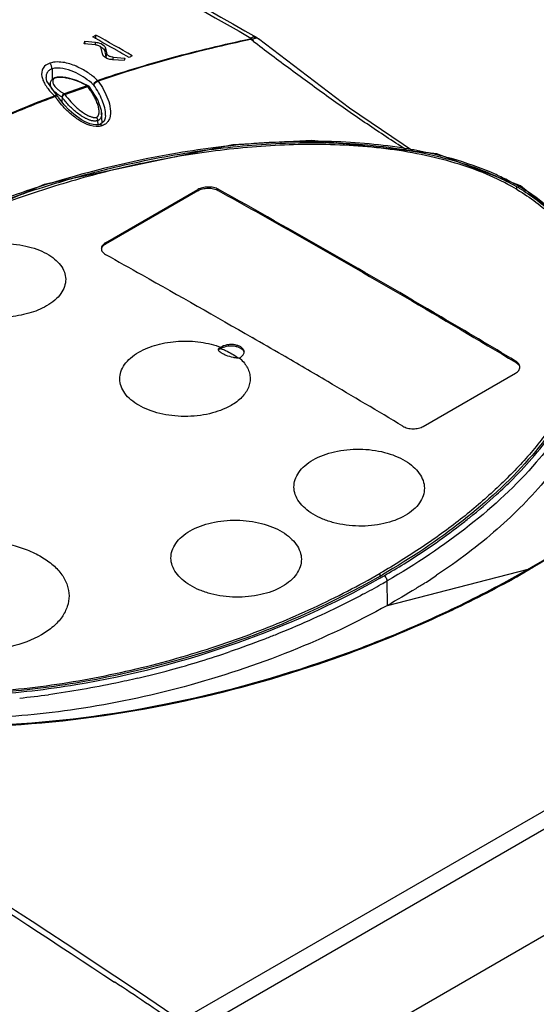
# Model space of a CAD drawing. Units: millimetres. Extents: x 42 to 323, y 106 to 404.
# Drawn here: x 252 to 288, y 298 to 366 of the extents above; entities that cross this region are included whole.
import ezdxf

# ---------------------------------------------------------------- set-up
doc = ezdxf.new("R2010")
doc.units = ezdxf.units.MM
doc.header["$LTSCALE"] = 33.131896
doc.layers.get('0').update_dxf_attribs({"linetype": 'CONTINUOUS'})

msp = doc.modelspace()

# ---------------------------------------------------------------- linework, layer by layer
at = {"color": 7, "linetype": 'CONTINUOUS'}
for p, q in [((256.585, 363.911), (256.632, 364.082)), ((257.36, 363.845), (256.585, 363.911)), ((256.646, 363.916), (256.632, 364.082)), ((256.632, 364.082), (257.37, 364.019)), ((257.182, 364.391), (257.396, 364.515)), ((257.367, 363.845), (257.37, 364.019)), ((257.396, 364.248), (257.396, 364.515)), ((268.495, 364.341), (268.495, 364.341)), ((268.495, 364.341), (268.61, 364.262)), ((257.841, 363.22), (257.757, 363.612)), ((258.035, 363.367), (258.061, 363.614)), ((258.057, 363.267), (258.035, 363.367)), ((258.057, 363.267), (258.035, 363.367)), ((258.115, 362.996), (258.057, 363.267)), ((258.061, 363.614), (258.132, 363.283)), ((258.115, 362.996), (258.141, 363.243)), ((258.132, 363.283), (258.141, 363.243)), ((258.132, 363.283), (258.141, 363.243)), ((258.898, 363.418), (258.857, 363.442)), ((259.351, 362.76), (258.56, 362.812)), ((258.595, 362.812), (258.597, 362.984)), ((258.597, 362.984), (259.388, 362.932)), ((259.388, 362.932), (259.351, 362.76)), ((259.522, 363.065), (259.476, 363.091)), ((259.908, 363.09), (259.694, 362.967)), ((254.371, 362.182), (254.379, 361.46)), ((253.955, 361.596), (253.955, 361.592)), ((254.241, 361.164), (254.231, 361.018)), ((254.56, 361.568), (254.56, 361.568)), ((254.602, 361.561), (254.56, 361.568)), ((256.782, 361.011), (255.206, 360.465)), ((255.253, 360.42), (256.829, 360.966)), ((254.743, 360.3), (254.744, 360.299)), ((255.058, 360.233), (255.042, 359.925)), ((257.838, 358.463), (257.792, 359.175)), ((257.512, 358.614), (257.521, 358.324)), ((258.067, 358.96), (258.067, 358.962)), ((257.708, 358.362), (257.71, 358.363)), ((257.708, 358.362), (257.708, 358.362)), ((257.708, 358.362), (257.847, 358.274)), ((253.833, 354.222), (240.469, 348.422)), ((258.064, 350.189), (264.429, 353.864)), ((264.429, 353.782), (258.065, 350.108)), ((264.429, 353.864), (264.429, 353.782)), ((265.843, 353.797), (265.842, 353.879)), ((286.444, 353.863), (286.447, 354.043)), ((258.065, 350.108), (258.064, 350.189)), ((266.03, 342.986), (265.827, 342.856)), ((286.349, 342.04), (286.349, 341.958)), ((279.985, 337.534), (286.35, 341.209)), ((322.337, 330.668), (263.266, 296.564)), ((263.773, 295.609), (322.853, 329.719)), ((277.007, 327.231), (277.007, 327.408)), ((277.217, 327.209), (277.28, 327.241)), ((277.221, 327.207), (277.28, 327.241)), ((277.51, 325.196), (287.229, 327.699)), ((277.51, 325.196), (277.485, 326.882)), ((172.24, 235.443), (322.146, 321.99)), ((258.699, 299.218), (258.682, 299.208))]:
    msp.add_line(p, q, dxfattribs=at)
for points in [[(279.297, 356.494), (274.893, 359.484), (268.61, 364.262)], [(254.743, 360.3), (254.001, 361.343), (253.955, 361.592)], [(254.56, 361.568), (254.532, 361.558), (254.499, 361.543), (254.466, 361.525), (254.434, 361.504), (254.403, 361.482), (254.374, 361.455), (254.346, 361.426), (254.333, 361.41), (254.309, 361.376), (254.287, 361.338), (254.268, 361.293), (254.252, 361.24), (254.242, 361.184), (254.241, 361.164)], [(256.909, 361.001), (256.088, 361.386), (255.603, 361.527), (255.32, 361.582), (255.119, 361.606), (254.971, 361.614), (254.843, 361.614), (254.732, 361.605), (254.637, 361.59), (254.56, 361.568)], [(257.792, 359.175), (257.776, 359.319), (257.529, 360.05), (256.964, 360.952)], [(257.71, 358.363), (257.568, 358.327), (257.394, 358.317), (257.198, 358.341), (256.987, 358.397), (256.764, 358.484), (256.648, 358.539), (256.407, 358.675), (256.148, 358.847), (255.869, 359.064), (255.563, 359.342), (255.218, 359.704), (254.821, 360.202), (254.784, 360.254)], [(258.067, 358.962), (258.047, 358.773), (257.969, 358.566), (257.708, 358.362)], [(286.697, 354.116), (280.916, 356.321), (272.298, 357.24), (266.85, 356.949), (253.833, 354.222)], [(292.358, 345.553), (292.192, 347.056), (290.227, 351.196), (286.697, 354.116)]]:
    msp.add_lwpolyline(points, dxfattribs=at)
for centre, radius, start, end in [((288.627, 389.179), 32.315, 230.68912, 231.23615), ((268.355, 364.094), 0.284, 60.45734, 73.66007), ((254.027, 357.646), 4.699, 46.57018, 49.38333), ((256.293, 362.515), 2.783, 209.81892, 213.79682), ((256.805, 360.83), 0.2, 37.62631, 58.59902), ((268.278, 370.258), 16.947, 216.10325, 216.3583), ((265.622, 368.304), 13.649, 216.36048, 216.61155), ((254.539, 360.081), 0.3, 35.30058, 46.83018), ((275.045, 286.696), 70.718, 106.55086, 108.48956), ((278.153, 339.531), 16.815, 60.60793, 63.00693), ((278.185, 339.733), 16.524, 60.00069, 60.3492), ((278.528, 340.205), 16.043, 60.01071, 60.59388), ((278.641, 340.523), 15.612, 59.3808, 60.00146), ((278.72, 340.549), 15.649, 59.5531, 59.98981), ((258.108, 349.703), 0.337, 164.41144, 172.71704), ((-109.71, -311.201), 756.067, 59.831511, 60.013325), ((266.481, 342.261), 0.784, 119.92744, 125.35433), ((266.909, 343.078), 0.91, 295.10507, 299.95572), ((265.31, 339.989), 3.012, 48.37483, 48.76959), ((-112.075, -315.268), 760.772, 59.557183, 59.831499), ((265.995, 340.597), 2.094, 30.05684, 35.17261), ((286.281, 341.538), 0.361, 6.75712, 15.03347), ((-116.1, -322.118), 768.717, 59.108409, 59.557215), ((249.811, 374.692), 54.711, 299.60597, 299.99965), ((249.442, 375.427), 55.65, 299.55736, 299.94516), ((255.486, 365.286), 45.735, 302.56112, 303.7663), ((249.552, 375.259), 55.863, 298.05053, 299.52578), ((250.04, 374.395), 54.87, 299.52724, 300.01184), ((245.049, 385.208), 66.794, 285.17463, 288.87157), ((245.03, 385.271), 66.86, 283.19248, 285.1766), ((246.028, 379.214), 60.718, 275.77559, 277.66612), ((-97.586, -236.92), 643.726, 55.93998, 56.394348)]:
    msp.add_arc(centre, radius, start, end, dxfattribs=at)
for centre, major_axis, ratio, start_param, end_param in [((499.47, -2407.786), (-1980.909, 2933.245), 0.525412, 5.469592, 5.470262), ((62.522, -2660.057), (-1508.019, 3203.48), 0.624745, 5.558599, 5.559604), ((499.47, -2407.786), (-1980.909, 2933.245), 0.525412, -0.813842, -0.81361), ((499.47, -2407.786), (-1980.909, 2933.245), 0.525412, -0.813929, -0.81386), ((219.281, -174.636), (-291.992, 524.211), 0.587343, 5.420444, 5.506833)]:
    msp.add_ellipse(centre, major_axis=major_axis, ratio=ratio, start_param=start_param, end_param=end_param, dxfattribs=at)
for points, knots in [([(197.4, 403.373), (203.3, 400.209), (226.987, 387.409), (250.513, 374.31), (268.096, 364.306)], [0, 0, 0, 0, 0.248647, 1, 1, 1, 1]), ([(197.507, 403.57), (203.432, 400.394), (227.218, 387.543), (250.841, 374.39), (268.497, 364.345)], [0, 0, 0, 0, 0.248642, 1, 1, 1, 1]), ([(257.37, 364.019), (257.428, 364.014), (257.63, 363.984), (257.835, 363.905), (257.944, 363.804)], [0, 0, 0, 0, 0.27936, 1, 1, 1, 1]), ([(257.512, 361.389), (258.357, 361.676), (260.068, 362.223), (262.674, 362.979), (265.339, 363.66), (267.14, 364.061), (268.048, 364.253)], [0, 0, 0, 0, 0.244888, 0.493275, 0.745097, 1, 1, 1, 1]), ([(268.072, 364.208), (267.164, 364.019), (263.618, 363.221), (260.12, 362.206), (257.555, 361.337)], [0, 0, 0, 0, 0.254996, 1, 1, 1, 1]), ([(268.048, 364.253), (268.062, 364.257), (268.087, 364.269), (268.095, 364.295), (268.096, 364.306)], [0, 0, 0, 0, 0.569905, 1, 1, 1, 1]), ([(268.155, 364.177), (268.137, 364.19), (268.111, 364.209), (268.079, 364.209), (268.072, 364.208)], [0, 0, 0, 0, 0.738525, 1, 1, 1, 1]), ([(268.435, 364.367), (268.41, 364.374), (268.293, 364.391), (268.175, 364.348), (268.095, 364.303)], [0, 0, 0, 0, 0.222176, 1, 1, 1, 1]), ([(268.155, 364.177), (268.167, 364.186), (268.19, 364.208), (268.182, 364.277), (268.128, 364.297), (268.095, 364.303)], [0, 0, 0, 0, 0.24772, 0.466089, 1, 1, 1, 1]), ([(268.282, 364.249), (268.272, 364.244), (268.228, 364.222), (268.186, 364.197), (268.155, 364.177)], [0, 0, 0, 0, 0.237564, 1, 1, 1, 1]), ([(268.4, 364.291), (268.39, 364.289), (268.35, 364.278), (268.311, 364.262), (268.282, 364.249)], [0, 0, 0, 0, 0.233429, 1, 1, 1, 1]), ([(278.919, 356.528), (278.029, 357.098), (276.253, 358.269), (273.612, 360.091), (271.001, 362.015), (269.246, 363.299), (268.395, 363.982)], [0, 0, 0, 0, 0.245814, 0.494656, 0.746038, 1, 1, 1, 1]), ([(268.502, 364.301), (268.494, 364.302), (268.459, 364.302), (268.425, 364.297), (268.4, 364.291)], [0, 0, 0, 0, 0.23129, 1, 1, 1, 1]), ([(268.608, 364.263), (268.587, 364.281), (268.55, 364.296), (268.512, 364.301), (268.502, 364.301)], [0, 0, 0, 0, 0.730772, 1, 1, 1, 1]), ([(257.36, 363.845), (257.409, 363.841), (257.559, 363.816), (257.734, 363.718), (257.757, 363.612)], [0, 0, 0, 0, 0.311217, 1, 1, 1, 1]), ([(257.921, 363.551), (257.908, 363.563), (257.85, 363.612), (257.782, 363.649), (257.728, 363.672)], [0, 0, 0, 0, 0.23214, 1, 1, 1, 1]), ([(258.56, 362.812), (258.472, 362.818), (258.202, 362.857), (257.882, 363.029), (257.841, 363.22)], [0, 0, 0, 0, 0.31132, 1, 1, 1, 1]), ([(258.035, 363.367), (258.032, 363.383), (258.01, 363.453), (257.963, 363.513), (257.921, 363.551)], [0, 0, 0, 0, 0.232445, 1, 1, 1, 1]), ([(257.992, 363.753), (258.001, 363.742), (258.031, 363.7), (258.053, 363.651), (258.061, 363.614)], [0, 0, 0, 0, 0.26568, 1, 1, 1, 1]), ([(258.219, 363.119), (258.209, 363.128), (258.174, 363.163), (258.149, 363.208), (258.141, 363.243)], [0, 0, 0, 0, 0.274702, 1, 1, 1, 1]), ([(254.215, 362.572), (254.085, 362.528), (253.859, 362.408), (253.613, 362.023), (253.652, 361.695), (253.708, 361.511)], [0, 0, 0, 0, 0.312959, 0.55909, 1, 1, 1, 1]), ([(257.512, 361.389), (257.32, 361.567), (256.893, 361.915), (256.137, 362.349), (255.391, 362.61), (254.726, 362.679), (254.376, 362.63), (254.215, 362.572)], [0, 0, 0, 0, 0.215641, 0.451692, 0.71519, 0.859005, 1, 1, 1, 1]), ([(254.371, 362.181), (254.37, 362.255), (254.335, 362.395), (254.265, 362.525), (254.215, 362.572)], [0, 0, 0, 0, 0.517846, 1, 1, 1, 1]), ([(258.38, 363.027), (258.365, 363.033), (258.307, 363.056), (258.252, 363.089), (258.219, 363.119)], [0, 0, 0, 0, 0.271236, 1, 1, 1, 1]), ([(258.597, 362.984), (258.578, 362.985), (258.505, 362.993), (258.432, 363.009), (258.38, 363.027)], [0, 0, 0, 0, 0.257736, 1, 1, 1, 1]), ([(254.371, 362.181), (254.301, 362.157), (254.175, 362.096), (253.995, 361.907), (253.952, 361.715), (253.955, 361.596)], [0, 0, 0, 0, 0.290182, 0.53591, 1, 1, 1, 1]), ([(257.086, 361.213), (256.723, 361.524), (256.082, 361.93), (255.145, 362.244), (254.605, 362.263), (254.371, 362.181)], [0, 0, 0, 0, 0.4822, 0.749935, 1, 1, 1, 1]), ([(253.708, 361.511), (253.718, 361.478), (253.764, 361.347), (253.827, 361.222), (253.879, 361.132)], [0, 0, 0, 0, 0.24432, 1, 1, 1, 1]), ([(254.309, 360.901), (254.287, 360.942), (254.251, 361.026), (254.238, 361.119), (254.241, 361.164)], [0, 0, 0, 0, 0.504884, 1, 1, 1, 1]), ([(254.568, 361.547), (254.56, 361.543), (254.543, 361.535), (254.513, 361.514), (254.481, 361.487), (254.452, 361.449), (254.427, 361.399), (254.413, 361.333), (254.419, 361.255), (254.441, 361.18), (254.487, 361.08), (254.57, 360.961), (254.697, 360.827), (254.848, 360.699), (255.019, 360.577), (255.142, 360.502), (255.206, 360.465)], [0, 0, 0, 0, 0.018777, 0.037542, 0.072601, 0.103694, 0.13216, 0.18484, 0.235909, 0.287765, 0.341429, 0.455336, 0.578534, 0.710629, 0.851199, 1, 1, 1, 1]), ([(254.602, 361.561), (254.599, 361.56), (254.588, 361.555), (254.576, 361.551), (254.568, 361.547)], [0, 0, 0, 0, 0.269493, 1, 1, 1, 1]), ([(256.782, 361.011), (256.645, 361.095), (256.426, 361.209), (256.114, 361.339), (255.852, 361.431), (255.62, 361.495), (255.422, 361.539), (255.264, 361.567), (255.098, 361.588), (254.955, 361.597), (254.839, 361.597), (254.767, 361.592), (254.711, 361.586), (254.672, 361.58), (254.636, 361.571), (254.613, 361.564), (254.602, 361.561)], [0, 0, 0, 0, 0.209175, 0.322706, 0.442961, 0.571, 0.638431, 0.708458, 0.781303, 0.856879, 0.895173, 0.933098, 0.951764, 0.969189, 0.984576, 1, 1, 1, 1]), ([(257.257, 361.058), (257.258, 361.142), (257.317, 361.255), (257.403, 361.329), (257.428, 361.346)], [0, 0, 0, 0, 0.735644, 1, 1, 1, 1]), ([(257.257, 361.058), (257.273, 361.123), (257.367, 361.239), (257.487, 361.313), (257.555, 361.337)], [0, 0, 0, 0, 0.479657, 1, 1, 1, 1]), ([(257.555, 361.337), (257.823, 360.948), (258.175, 360.333), (258.416, 359.454), (258.415, 358.999), (258.349, 358.795)], [0, 0, 0, 0, 0.519088, 0.764456, 1, 1, 1, 1]), ([(253.98, 360.967), (254.018, 360.911), (254.185, 360.681), (254.386, 360.48), (254.537, 360.327)], [0, 0, 0, 0, 0.240553, 1, 1, 1, 1]), ([(254.469, 360.685), (254.438, 360.718), (254.38, 360.787), (254.33, 360.863), (254.309, 360.901)], [0, 0, 0, 0, 0.512679, 1, 1, 1, 1]), ([(254.606, 360.551), (254.594, 360.562), (254.547, 360.605), (254.501, 360.65), (254.469, 360.685)], [0, 0, 0, 0, 0.255846, 1, 1, 1, 1]), ([(254.785, 360.41), (254.769, 360.421), (254.708, 360.466), (254.649, 360.514), (254.606, 360.551)], [0, 0, 0, 0, 0.255962, 1, 1, 1, 1]), ([(255.206, 360.465), (255.161, 360.449), (255.082, 360.381), (255.055, 360.281), (255.058, 360.233)], [0, 0, 0, 0, 0.496367, 1, 1, 1, 1]), ([(255.253, 360.42), (255.246, 360.429), (255.232, 360.446), (255.215, 360.46), (255.206, 360.465)], [0, 0, 0, 0, 0.545181, 1, 1, 1, 1]), ([(256.782, 361.011), (256.802, 361.018), (256.847, 361.025), (256.89, 361.012), (256.909, 361.001)], [0, 0, 0, 0, 0.496868, 1, 1, 1, 1]), ([(256.782, 361.011), (256.79, 361.006), (256.807, 360.993), (256.821, 360.976), (256.829, 360.966)], [0, 0, 0, 0, 0.454819, 1, 1, 1, 1]), ([(256.963, 360.952), (256.957, 360.96), (256.94, 360.973), (256.906, 360.981), (256.868, 360.978), (256.842, 360.971), (256.829, 360.966)], [0, 0, 0, 0, 0.206136, 0.442089, 0.711236, 1, 1, 1, 1]), ([(257.432, 358.841), (257.443, 358.845), (257.463, 358.853), (257.49, 358.87), (257.514, 358.892), (257.535, 358.916), (257.554, 358.944), (257.575, 358.982), (257.594, 359.035), (257.609, 359.1), (257.62, 359.192), (257.618, 359.309), (257.599, 359.45), (257.567, 359.592), (257.525, 359.734), (257.455, 359.924), (257.348, 360.159), (257.196, 360.434), (257.023, 360.705), (256.895, 360.88), (256.829, 360.966)], [0, 0, 0, 0, 0.014061, 0.026745, 0.040108, 0.053929, 0.067614, 0.081357, 0.109058, 0.13723, 0.165775, 0.223953, 0.283534, 0.344349, 0.40626, 0.469154, 0.59752, 0.728974, 0.863196, 1, 1, 1, 1]), ([(258.067, 358.962), (258.074, 359.325), (257.856, 360.077), (257.481, 360.734), (257.257, 361.058)], [0, 0, 0, 0, 0.479532, 1, 1, 1, 1]), ([(241.975, 354.422), (242.942, 354.98), (247.001, 357.209), (251.25, 359.088), (254.537, 360.327)], [0, 0, 0, 0, 0.241257, 1, 1, 1, 1]), ([(254.586, 360.273), (253.467, 359.85), (249.176, 358.132), (245.016, 356.08), (242.051, 354.362)], [0, 0, 0, 0, 0.258763, 1, 1, 1, 1]), ([(254.537, 360.327), (254.555, 360.333), (254.623, 360.35), (254.706, 360.336), (254.743, 360.3)], [0, 0, 0, 0, 0.268811, 1, 1, 1, 1]), ([(254.705, 360.292), (254.697, 360.293), (254.656, 360.293), (254.616, 360.283), (254.586, 360.273)], [0, 0, 0, 0, 0.206475, 1, 1, 1, 1]), ([(254.784, 360.254), (254.771, 360.271), (254.742, 360.287), (254.713, 360.291), (254.705, 360.292)], [0, 0, 0, 0, 0.726312, 1, 1, 1, 1]), ([(255.058, 360.233), (255.034, 360.247), (254.987, 360.275), (254.917, 360.319), (254.85, 360.364), (254.806, 360.394), (254.785, 360.41)], [0, 0, 0, 0, 0.257391, 0.509665, 0.757342, 1, 1, 1, 1]), ([(257.616, 358.22), (257.342, 358.188), (256.784, 358.315), (256.087, 358.72), (255.48, 359.219), (255.127, 359.591), (254.965, 359.784)], [0, 0, 0, 0, 0.260196, 0.515891, 0.761881, 1, 1, 1, 1]), ([(255.253, 360.42), (255.231, 360.413), (255.186, 360.391), (255.127, 360.346), (255.082, 360.292), (255.063, 360.251), (255.058, 360.233)], [0, 0, 0, 0, 0.25023, 0.530387, 0.792857, 1, 1, 1, 1]), ([(257.512, 358.614), (257.481, 358.604), (257.432, 358.591), (257.364, 358.584), (257.294, 358.583), (257.207, 358.589), (257.069, 358.614), (256.903, 358.665), (256.716, 358.747), (256.539, 358.843), (256.317, 358.981), (256.059, 359.172), (255.775, 359.42), (255.515, 359.68), (255.314, 359.907), (255.183, 360.069), (255.111, 360.162), (255.076, 360.209), (255.058, 360.233)], [0, 0, 0, 0, 0.032253, 0.049072, 0.066119, 0.100477, 0.13485, 0.202792, 0.26945, 0.334856, 0.399154, 0.524879, 0.647445, 0.767318, 0.88478, 0.942666, 0.971397, 1, 1, 1, 1]), ([(255.253, 360.42), (255.385, 360.24), (255.599, 359.98), (255.916, 359.655), (256.177, 359.421), (256.411, 359.239), (256.611, 359.105), (256.769, 359.012), (256.906, 358.943), (257.02, 358.896), (257.107, 358.865), (257.18, 358.846), (257.239, 358.835), (257.282, 358.829), (257.324, 358.826), (257.363, 358.826), (257.399, 358.831), (257.421, 358.837), (257.432, 358.841)], [0, 0, 0, 0, 0.239905, 0.363218, 0.488921, 0.617228, 0.68244, 0.748339, 0.814781, 0.848082, 0.88126, 0.913883, 0.929858, 0.945465, 0.960763, 0.974933, 0.9874, 1, 1, 1, 1]), ([(257.792, 359.174), (257.796, 359.12), (257.796, 359.039), (257.779, 358.932), (257.757, 358.854), (257.722, 358.779), (257.671, 358.711), (257.614, 358.662), (257.559, 358.632), (257.528, 358.62), (257.512, 358.614)], [0, 0, 0, 0, 0.240009, 0.358812, 0.477438, 0.597363, 0.721507, 0.853703, 0.925005, 1, 1, 1, 1]), ([(257.432, 358.841), (257.444, 358.826), (257.465, 358.791), (257.489, 358.734), (257.506, 358.674), (257.511, 358.634), (257.512, 358.614)], [0, 0, 0, 0, 0.238403, 0.499039, 0.760175, 1, 1, 1, 1]), ([(258.174, 358.486), (258.153, 358.463), (258.059, 358.373), (257.941, 358.309), (257.847, 358.274)], [0, 0, 0, 0, 0.238654, 1, 1, 1, 1]), ([(258.349, 358.795), (258.322, 358.711), (258.27, 358.601), (258.195, 358.509), (258.174, 358.486)], [0, 0, 0, 0, 0.742982, 1, 1, 1, 1]), ([(264.224, 356.475), (265.965, 356.735), (269.482, 357.107), (273.023, 357.135), (274.793, 357.035)], [0, 0, 0, 0, 0.498258, 1, 1, 1, 1]), ([(273.332, 357.175), (272.706, 357.189), (270.206, 357.193), (267.708, 357.008), (265.848, 356.783)], [0, 0, 0, 0, 0.250621, 1, 1, 1, 1]), ([(280.166, 356.428), (279.615, 356.545), (277.358, 356.956), (275.062, 357.136), (273.332, 357.175)], [0, 0, 0, 0, 0.24542, 1, 1, 1, 1]), ([(286.291, 353.959), (285.666, 354.319), (284.326, 354.977), (282.159, 355.738), (279.826, 356.314), (276.539, 356.84), (272.306, 357.062), (267.232, 356.78), (263.064, 356.176), (259.814, 355.509), (257.441, 354.934), (255.125, 354.285), (252.145, 353.337), (249.964, 352.524), (248.542, 351.94)], [0, 0, 0, 0, 0.055635, 0.114845, 0.176822, 0.240745, 0.371484, 0.50281, 0.632299, 0.695946, 0.758739, 0.820591, 0.881434, 1, 1, 1, 1]), ([(265.848, 356.783), (264.903, 356.669), (261.209, 356.131), (257.564, 355.275), (254.9, 354.484)], [0, 0, 0, 0, 0.255347, 1, 1, 1, 1]), ([(256.88, 354.943), (257.475, 355.102), (259.9, 355.714), (262.36, 356.197), (264.224, 356.475)], [0, 0, 0, 0, 0.246255, 1, 1, 1, 1]), ([(274.793, 357.035), (275.123, 357.017), (276.433, 356.927), (277.739, 356.773), (278.708, 356.614)], [0, 0, 0, 0, 0.252125, 1, 1, 1, 1]), ([(278.708, 356.614), (279.083, 356.553), (280.542, 356.288), (281.984, 355.914), (283.03, 355.562)], [0, 0, 0, 0, 0.256068, 1, 1, 1, 1]), ([(281.934, 355.993), (281.789, 356.034), (281.204, 356.193), (280.613, 356.333), (280.166, 356.428)], [0, 0, 0, 0, 0.247373, 1, 1, 1, 1]), ([(285.785, 354.514), (285.49, 354.665), (284.246, 355.255), (282.94, 355.709), (281.934, 355.993)], [0, 0, 0, 0, 0.240407, 1, 1, 1, 1]), ([(283.03, 355.562), (283.162, 355.517), (283.68, 355.338), (284.192, 355.139), (284.568, 354.978)], [0, 0, 0, 0, 0.253702, 1, 1, 1, 1]), ([(250.925, 353.066), (251.406, 353.242), (253.369, 353.934), (255.363, 354.538), (256.88, 354.943)], [0, 0, 0, 0, 0.245889, 1, 1, 1, 1]), ([(284.568, 354.978), (284.725, 354.911), (285.335, 354.642), (285.929, 354.338), (286.36, 354.093)], [0, 0, 0, 0, 0.255973, 1, 1, 1, 1]), ([(252.618, 353.764), (250.681, 353.116), (246.957, 351.688), (243.37, 349.942), (241.671, 349.007)], [0, 0, 0, 0, 0.512899, 1, 1, 1, 1]), ([(265.842, 353.879), (265.742, 353.935), (265.508, 354.016), (265.135, 354.051), (264.763, 354.007), (264.529, 353.922), (264.429, 353.864)], [0, 0, 0, 0, 0.236144, 0.498816, 0.762134, 1, 1, 1, 1]), ([(264.429, 353.782), (264.529, 353.84), (264.762, 353.926), (265.135, 353.969), (265.508, 353.934), (265.742, 353.853), (265.843, 353.797)], [0, 0, 0, 0, 0.237855, 0.501198, 0.763887, 1, 1, 1, 1]), ([(286.349, 342.04), (284.644, 343.06), (277.855, 347.086), (271.004, 351.008), (265.842, 353.879)], [0, 0, 0, 0, 0.2517, 1, 1, 1, 1]), ([(265.843, 353.797), (267.555, 352.845), (274.437, 348.979), (281.257, 345.005), (286.349, 341.958)], [0, 0, 0, 0, 0.248302, 1, 1, 1, 1]), ([(286.291, 353.959), (286.745, 353.696), (287.603, 353.143), (289.086, 351.925), (290.254, 350.51), (291.046, 348.981), (291.441, 347.83), (291.666, 346.664), (291.715, 345.881), (291.715, 345.492)], [0, 0, 0, 0, 0.149187, 0.289408, 0.544736, 0.663304, 0.777623, 0.889367, 1, 1, 1, 1]), ([(286.547, 354.101), (286.561, 354.109), (286.607, 354.131), (286.666, 354.133), (286.697, 354.116)], [0, 0, 0, 0, 0.316286, 1, 1, 1, 1]), ([(286.593, 353.958), (287.444, 353.454), (288.968, 352.344), (290.69, 350.267), (291.687, 348.002), (291.906, 346.432), (291.919, 345.668)], [0, 0, 0, 0, 0.288124, 0.544011, 0.777282, 1, 1, 1, 1]), ([(287.74, 353.335), (287.653, 353.396), (287.298, 353.644), (286.931, 353.875), (286.65, 354.041)], [0, 0, 0, 0, 0.245569, 1, 1, 1, 1]), ([(288.962, 352.344), (288.868, 352.431), (288.476, 352.781), (288.062, 353.104), (287.74, 353.335)], [0, 0, 0, 0, 0.243935, 1, 1, 1, 1]), ([(247.632, 349.352), (248.091, 349.617), (248.874, 349.901), (249.969, 350.098), (250.843, 350.159), (251.711, 350.121), (252.543, 349.99), (253.308, 349.771), (253.983, 349.472), (254.543, 349.102), (254.969, 348.673), (255.243, 348.193), (255.343, 347.676), (255.25, 347.155), (254.984, 346.659), (254.557, 346.204), (254.195, 345.956), (253.994, 345.84)], [0, 0, 0, 0, 0.141187, 0.218062, 0.296441, 0.374087, 0.449212, 0.520202, 0.585748, 0.645002, 0.697976, 0.745627, 0.790239, 0.835279, 0.883915, 0.938126, 1, 1, 1, 1]), ([(258.064, 350.189), (258.02, 350.164), (257.941, 350.109), (257.846, 350.011), (257.786, 349.902), (257.772, 349.823), (257.772, 349.786)], [0, 0, 0, 0, 0.291374, 0.551643, 0.784162, 1, 1, 1, 1]), ([(257.772, 349.786), (257.772, 349.749), (257.786, 349.671), (257.846, 349.563), (257.941, 349.466), (258.021, 349.413), (258.064, 349.389)], [0, 0, 0, 0, 0.21689, 0.449327, 0.709047, 1, 1, 1, 1]), ([(257.784, 349.793), (257.802, 349.856), (257.88, 349.983), (257.997, 350.069), (258.065, 350.108)], [0, 0, 0, 0, 0.454391, 1, 1, 1, 1]), ([(258.064, 349.389), (258.907, 348.92), (262.288, 347.03), (265.653, 345.114), (268.171, 343.661)], [0, 0, 0, 0, 0.249155, 1, 1, 1, 1]), ([(253.994, 345.84), (253.611, 345.619), (252.733, 345.273), (251.311, 345.035), (249.837, 345.064), (248.874, 345.269), (248.424, 345.423)], [0, 0, 0, 0, 0.232016, 0.488428, 0.751017, 1, 1, 1, 1]), ([(291.692, 344.84), (291.664, 344.422), (291.555, 343.586), (291.255, 342.346), (290.821, 341.122), (290.263, 339.918), (289.604, 338.732), (288.852, 337.565), (288.002, 336.424), (286.734, 334.921), (285.314, 333.493), (283.783, 332.123), (282.126, 330.764), (279.884, 329.153), (277.99, 327.976), (277.007, 327.408)], [0, 0, 0, 0, 0.053109, 0.106924, 0.161776, 0.217877, 0.275263, 0.333974, 0.394164, 0.455887, 0.583663, 0.649578, 0.7169, 0.855816, 1, 1, 1, 1]), ([(291.896, 344.817), (291.839, 343.975), (291.508, 342.27), (290.498, 339.822), (289.061, 337.46), (286.602, 334.372), (282.692, 330.81), (279.102, 328.428), (277.167, 327.31)], [0, 0, 0, 0, 0.106909, 0.217817, 0.334013, 0.455938, 0.71689, 1, 1, 1, 1]), ([(260.358, 342.65), (260.749, 342.876), (261.648, 343.225), (263.102, 343.451), (264.603, 343.395), (265.579, 343.159), (266.03, 342.987)], [0, 0, 0, 0, 0.23228, 0.489081, 0.751676, 1, 1, 1, 1]), ([(265.827, 342.856), (265.827, 342.824), (265.868, 342.746), (265.981, 342.649), (266.15, 342.546), (266.443, 342.414), (266.763, 342.318), (267.078, 342.264), (267.226, 342.254), (267.295, 342.254)], [0, 0, 0, 0, 0.058232, 0.148076, 0.270798, 0.417615, 0.731359, 0.875461, 1, 1, 1, 1]), ([(265.842, 342.818), (265.858, 342.842), (265.92, 342.88), (265.988, 342.894), (266.028, 342.9)], [0, 0, 0, 0, 0.413592, 1, 1, 1, 1]), ([(266.028, 342.9), (266.136, 342.859), (266.536, 342.693), (266.916, 342.472), (267.165, 342.275)], [0, 0, 0, 0, 0.26659, 1, 1, 1, 1]), ([(267.627, 342.657), (267.627, 342.709), (267.595, 342.822), (267.473, 342.961), (267.292, 343.071), (267.067, 343.147), (266.813, 343.182), (266.478, 343.173), (266.23, 343.105), (266.09, 343.025)], [0, 0, 0, 0, 0.087085, 0.186704, 0.304252, 0.438232, 0.582914, 0.730408, 1, 1, 1, 1]), ([(266.09, 342.94), (266.221, 343.015), (266.531, 343.104), (266.928, 343.095), (267.229, 343.012), (267.414, 342.918), (267.551, 342.798), (267.605, 342.696), (267.618, 342.647)], [0, 0, 0, 0, 0.26319, 0.549783, 0.684716, 0.805779, 0.910192, 1, 1, 1, 1]), ([(287.229, 327.699), (290.743, 329.723), (295.663, 333.124), (301.116, 338.553), (303.295, 341.477), (304.197, 342.984)], [0, 0, 0, 0, 0.527998, 0.771409, 1, 1, 1, 1]), ([(304.267, 342.974), (303.849, 342.219), (303.108, 341.134), (302.025, 339.748), (300.864, 338.35), (299.292, 336.641), (297.22, 334.685), (294.971, 332.806), (292.565, 330.997), (290.002, 329.275), (288.219, 328.196), (287.307, 327.666)], [0, 0, 0, 0, 0.112241, 0.17011, 0.228728, 0.348389, 0.471778, 0.598802, 0.729161, 0.862961, 1, 1, 1, 1]), ([(266.722, 338.976), (266.264, 338.712), (265.48, 338.433), (264.384, 338.25), (263.509, 338.204), (262.641, 338.258), (261.809, 338.407), (261.043, 338.643), (260.369, 338.958), (259.809, 339.343), (259.383, 339.785), (259.109, 340.276), (259.009, 340.8), (259.101, 341.327), (259.368, 341.827), (259.794, 342.285), (260.157, 342.534), (260.358, 342.65)], [0, 0, 0, 0, 0.140173, 0.216496, 0.294411, 0.371751, 0.446763, 0.517844, 0.583675, 0.643378, 0.69691, 0.745142, 0.79025, 0.835597, 0.884311, 0.938402, 1, 1, 1, 1]), ([(267.31, 342.241), (267.349, 342.207), (267.493, 342.072), (267.622, 341.922), (267.706, 341.803)], [0, 0, 0, 0, 0.260178, 1, 1, 1, 1]), ([(267.363, 342.29), (267.403, 342.313), (267.474, 342.362), (267.56, 342.452), (267.614, 342.552), (267.627, 342.623), (267.627, 342.657)], [0, 0, 0, 0, 0.289478, 0.54908, 0.782241, 1, 1, 1, 1]), ([(267.807, 341.645), (267.871, 341.535), (267.975, 341.306), (268.049, 340.94), (268.034, 340.571), (267.891, 340.074), (267.471, 339.482), (266.994, 339.133), (266.722, 338.976)], [0, 0, 0, 0, 0.118459, 0.23166, 0.343487, 0.458074, 0.70804, 1, 1, 1, 1]), ([(286.642, 341.621), (286.642, 341.66), (286.628, 341.741), (286.568, 341.854), (286.473, 341.957), (286.393, 342.014), (286.349, 342.04)], [0, 0, 0, 0, 0.218624, 0.452466, 0.711877, 1, 1, 1, 1]), ([(286.349, 341.958), (286.417, 341.918), (286.535, 341.827), (286.612, 341.696), (286.63, 341.632)], [0, 0, 0, 0, 0.542159, 1, 1, 1, 1]), ([(286.35, 341.209), (286.393, 341.234), (286.473, 341.289), (286.568, 341.39), (286.628, 341.502), (286.642, 341.582), (286.642, 341.621)], [0, 0, 0, 0, 0.28766, 0.546521, 0.780309, 1, 1, 1, 1]), ([(278.571, 337.549), (278.671, 337.489), (278.904, 337.401), (279.278, 337.356), (279.651, 337.393), (279.884, 337.476), (279.985, 337.534)], [0, 0, 0, 0, 0.238396, 0.501188, 0.763336, 1, 1, 1, 1]), ([(289.757, 337.643), (289.611, 337.421), (288.997, 336.526), (288.319, 335.675), (287.782, 335.057)], [0, 0, 0, 0, 0.245029, 1, 1, 1, 1]), ([(285.035, 332.833), (285.416, 333.181), (286.856, 334.56), (288.171, 336.077), (289.029, 337.28)], [0, 0, 0, 0, 0.258913, 1, 1, 1, 1]), ([(272.378, 335.226), (272.836, 335.49), (273.62, 335.768), (274.716, 335.945), (275.591, 335.986), (276.46, 335.923), (277.292, 335.764), (278.058, 335.515), (278.733, 335.185), (279.292, 334.784), (279.717, 334.324), (279.99, 333.817), (280.09, 333.278), (279.998, 332.737), (279.733, 332.226), (279.306, 331.76), (278.942, 331.509), (278.741, 331.392)], [0, 0, 0, 0, 0.138933, 0.214573, 0.291823, 0.368577, 0.443139, 0.513973, 0.579818, 0.63985, 0.694035, 0.743187, 0.789308, 0.835492, 0.884667, 0.938778, 1, 1, 1, 1]), ([(278.741, 331.392), (278.283, 331.128), (277.499, 330.853), (276.403, 330.68), (275.528, 330.643), (274.659, 330.71), (273.828, 330.872), (273.062, 331.124), (272.387, 331.454), (271.828, 331.854), (271.402, 332.312), (271.129, 332.816), (271.029, 333.351), (271.121, 333.888), (271.387, 334.396), (271.814, 334.859), (272.177, 335.11), (272.378, 335.226)], [0, 0, 0, 0, 0.139051, 0.214758, 0.29211, 0.369003, 0.443734, 0.514736, 0.580714, 0.640802, 0.694935, 0.743913, 0.789774, 0.835693, 0.884679, 0.938723, 1, 1, 1, 1]), ([(287.782, 335.057), (286.399, 333.467), (283.143, 330.469), (279.468, 328.027), (277.485, 326.882)], [0, 0, 0, 0, 0.479173, 1, 1, 1, 1]), ([(288.506, 333.958), (287.472, 332.696), (285.072, 330.284), (282.363, 328.241), (280.906, 327.266)], [0, 0, 0, 0, 0.482132, 1, 1, 1, 1]), ([(282.513, 330.724), (282.734, 330.894), (283.596, 331.571), (284.431, 332.281), (285.035, 332.833)], [0, 0, 0, 0, 0.253989, 1, 1, 1, 1]), ([(263.893, 330.327), (264.351, 330.592), (265.135, 330.869), (266.231, 331.046), (267.106, 331.087), (267.975, 331.024), (268.806, 330.865), (269.573, 330.616), (270.247, 330.286), (270.807, 329.885), (271.232, 329.425), (271.505, 328.918), (271.605, 328.379), (271.513, 327.838), (271.247, 327.327), (270.821, 326.861), (270.457, 326.61), (270.255, 326.493)], [0, 0, 0, 0, 0.138933, 0.214573, 0.291823, 0.368577, 0.443139, 0.513973, 0.579818, 0.63985, 0.694035, 0.743187, 0.789308, 0.835492, 0.884667, 0.938778, 1, 1, 1, 1]), ([(277.28, 327.241), (277.745, 327.51), (279.545, 328.585), (281.278, 329.774), (282.513, 330.724)], [0, 0, 0, 0, 0.256683, 1, 1, 1, 1]), ([(270.255, 326.493), (269.798, 326.229), (269.014, 325.954), (267.918, 325.781), (267.043, 325.744), (266.174, 325.811), (265.342, 325.973), (264.577, 326.225), (263.902, 326.555), (263.343, 326.956), (262.917, 327.413), (262.644, 327.917), (262.544, 328.452), (262.636, 328.99), (262.902, 329.497), (263.328, 329.96), (263.692, 330.211), (263.893, 330.327)], [0, 0, 0, 0, 0.139051, 0.214758, 0.29211, 0.369003, 0.443734, 0.514736, 0.580714, 0.640802, 0.694935, 0.743913, 0.789774, 0.835693, 0.884679, 0.938723, 1, 1, 1, 1]), ([(244.448, 328.575), (244.768, 328.76), (245.463, 329.083), (246.592, 329.422), (247.805, 329.626), (249.06, 329.693), (250.314, 329.617), (251.521, 329.403), (252.638, 329.054), (253.625, 328.587), (254.442, 328.011), (255.06, 327.351), (255.45, 326.623), (255.587, 325.853), (255.456, 325.083), (255.071, 324.353), (254.453, 323.691), (253.93, 323.33), (253.64, 323.162)], [0, 0, 0, 0, 0.067376, 0.13924, 0.2145, 0.291439, 0.368231, 0.443183, 0.514696, 0.581245, 0.641733, 0.69599, 0.744825, 0.790482, 0.836102, 0.884794, 0.938903, 1, 1, 1, 1]), ([(232.606, 321.841), (233.423, 321.438), (235.174, 320.733), (237.964, 319.969), (240.926, 319.457), (245.006, 319.089), (249.126, 319.144), (253.198, 319.534), (256.186, 319.976), (259.104, 320.549), (262.853, 321.459), (267.321, 322.865), (271.567, 324.594), (274.748, 326.153), (276.267, 326.981), (277.007, 327.408)], [0, 0, 0, 0, 0.059201, 0.122124, 0.187473, 0.254106, 0.387941, 0.454201, 0.519597, 0.583974, 0.647234, 0.770021, 0.88771, 0.94453, 1, 1, 1, 1]), ([(280.904, 324.445), (281.453, 324.696), (283.598, 325.708), (285.697, 326.817), (287.229, 327.699)], [0, 0, 0, 0, 0.254555, 1, 1, 1, 1]), ([(280.949, 324.394), (281.501, 324.646), (283.658, 325.662), (285.768, 326.778), (287.307, 327.666)], [0, 0, 0, 0, 0.254635, 1, 1, 1, 1]), ([(287.307, 327.666), (287.301, 327.67), (287.277, 327.685), (287.25, 327.695), (287.229, 327.699)], [0, 0, 0, 0, 0.270215, 1, 1, 1, 1]), ([(232.473, 321.621), (234.16, 320.804), (237.914, 319.613), (243.839, 318.869), (249.958, 318.925), (257.847, 319.859), (267.014, 322.24), (273.81, 325.271), (276.894, 327.02)], [0, 0, 0, 0, 0.121868, 0.253479, 0.387152, 0.518793, 0.769452, 1, 1, 1, 1]), ([(276.84, 327.123), (273.768, 325.377), (266.994, 322.348), (257.852, 319.964), (249.98, 319.026), (244.871, 318.972), (240.809, 319.35), (237.861, 319.862), (235.083, 320.624), (233.337, 321.323), (232.52, 321.722)], [0, 0, 0, 0, 0.230254, 0.480711, 0.612334, 0.746074, 0.812624, 0.877896, 0.940767, 1, 1, 1, 1]), ([(280.101, 326.74), (279.891, 326.606), (279.04, 326.072), (278.172, 325.564), (277.51, 325.196)], [0, 0, 0, 0, 0.246957, 1, 1, 1, 1]), ([(275.822, 325.959), (275.341, 325.702), (273.359, 324.682), (271.319, 323.776), (269.755, 323.152)], [0, 0, 0, 0, 0.24451, 1, 1, 1, 1]), ([(277.509, 325.196), (275.37, 324.004), (270.792, 321.852), (263.59, 319.464), (256.355, 317.952), (249.663, 317.307), (243.813, 317.389), (238.828, 318.04), (234.636, 319.158), (232.182, 320.247), (231.107, 320.868)], [0, 0, 0, 0, 0.152276, 0.313631, 0.470919, 0.610969, 0.730913, 0.834073, 0.922832, 1, 1, 1, 1]), ([(272.782, 321.234), (273.486, 321.471), (276.233, 322.437), (278.931, 323.542), (280.904, 324.445)], [0, 0, 0, 0, 0.254889, 1, 1, 1, 1]), ([(272.79, 321.167), (273.497, 321.406), (276.257, 322.376), (278.967, 323.487), (280.949, 324.394)], [0, 0, 0, 0, 0.254922, 1, 1, 1, 1]), ([(253.64, 323.162), (252.991, 322.788), (251.884, 322.389), (250.335, 322.13), (249.097, 322.066), (247.86, 322.14), (246.665, 322.348), (245.554, 322.686), (244.867, 322.999), (244.551, 323.178)], [0, 0, 0, 0, 0.23825, 0.367314, 0.499429, 0.631556, 0.760836, 0.884535, 1, 1, 1, 1]), ([(269.755, 323.152), (269.501, 323.051), (268.475, 322.649), (267.438, 322.273), (266.653, 322.005)], [0, 0, 0, 0, 0.247637, 1, 1, 1, 1]), ([(228.935, 320.839), (230.416, 319.984), (233.751, 318.586), (239.161, 317.347), (244.931, 316.789), (252.683, 316.832), (262.083, 318.06), (269.332, 320.002), (272.79, 321.167)], [0, 0, 0, 0, 0.11421, 0.239344, 0.369465, 0.500361, 0.756315, 1, 1, 1, 1]), ([(229.03, 320.868), (230.505, 320.016), (233.828, 318.623), (239.222, 317.395), (244.975, 316.843), (252.709, 316.892), (262.093, 318.122), (269.328, 320.069), (272.782, 321.234)], [0, 0, 0, 0, 0.11403, 0.239056, 0.369089, 0.499964, 0.756045, 1, 1, 1, 1]), ([(260.288, 320.176), (259.787, 320.058), (257.747, 319.605), (255.687, 319.248), (254.127, 319.038)], [0, 0, 0, 0, 0.246806, 1, 1, 1, 1]), ([(226.333, 319.337), (229.046, 317.771), (239.992, 311.327), (250.723, 304.519), (258.682, 299.208)], [0, 0, 0, 0, 0.246618, 1, 1, 1, 1])]:
    msp.add_open_spline(points, degree=3, knots=knots, dxfattribs=at)
for points in [[(268.048, 364.253), (268.057, 364.239), (268.065, 364.224), (268.072, 364.208)], [(257.944, 363.804), (257.961, 363.788), (257.977, 363.771), (257.992, 363.753)], [(258.16, 362.905), (258.139, 362.931), (258.122, 362.963), (258.115, 362.996)], [(257.428, 361.346), (257.454, 361.364), (257.483, 361.379), (257.512, 361.389)], [(257.555, 361.337), (257.543, 361.356), (257.528, 361.373), (257.512, 361.389)], [(254.537, 360.327), (254.555, 360.311), (254.571, 360.292), (254.586, 360.273)], [(254.965, 359.784), (254.861, 359.907), (254.762, 360.034), (254.666, 360.164)], [(257.847, 358.274), (257.773, 358.245), (257.695, 358.229), (257.616, 358.22)], [(266.03, 342.987), (266.05, 343), (266.07, 343.013), (266.09, 343.025)], [(277.28, 327.241), (277.32, 327.216), (277.355, 327.182), (277.384, 327.144)], [(277.384, 327.144), (277.442, 327.07), (277.483, 326.975), (277.485, 326.882)]]:
    msp.add_open_spline(points, degree=3, dxfattribs=at)

doc.saveas('drawing.dxf')
